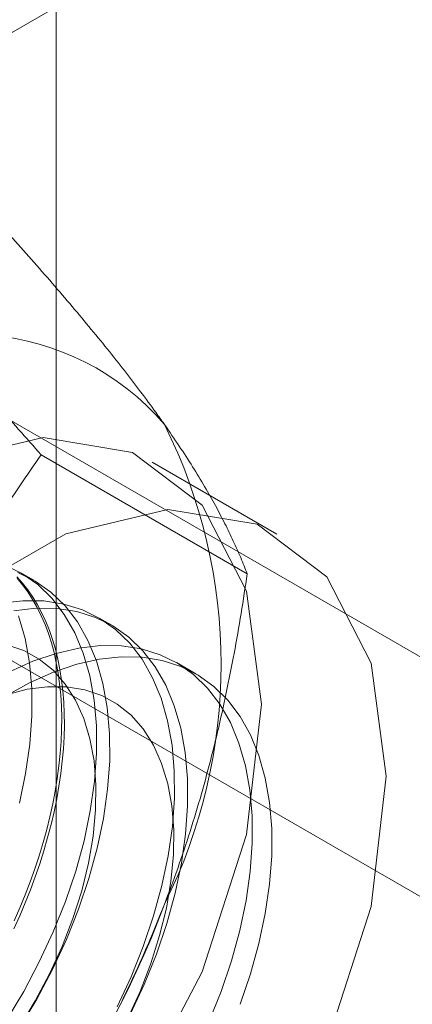
# Model space of a CAD drawing. Units: millimetres. Extents: x 63 to 4337, y 73 to 3110.
# Drawn here: x 3872 to 3876, y 1751 to 1760 of the extents above; entities that cross this region are included whole.
import ezdxf

# ---------------------------------------------------------------- set-up
doc = ezdxf.new("R2010")
doc.units = ezdxf.units.MM
doc.header["$LTSCALE"] = 2

msp = doc.modelspace()

# ---------------------------------------------------------------- linework, layer by layer
at = {"color": 7, "linetype": 'Continuous', "lineweight": 18}
for p, q in [((3872.6107, 1652.6512), (3872.6107, 2326.2974)), ((3869.8986, 1758.0559), (3878.1187, 1762.8013)), ((3878.7848, 1752.3137), (3869.8986, 1757.4436)), ((3868.1308, 1756.4231), (3877.017, 1751.2932)), ((3874.2384, 1754.7965), (3872.4835, 1755.8096)), ((3874.4893, 1755.1341), (3873.4286, 1755.7464)), ((3872.4216, 1754.7401), (3872.3095, 1754.8048)), ((3873.0845, 1754.3574), (3872.9724, 1754.4221)), ((3873.8019, 1753.9433), (3873.6353, 1754.0394))]:
    msp.add_line(p, q, dxfattribs=at)
at = {"color": 7, "linetype": 'Continuous', "lineweight": 18, "flags": 128}
for points in [[(3867.9969, 1750.0123), (3868.1257, 1749.0515), (3868.502, 1748.3174), (3869.0951, 1747.8693), (3869.857, 1747.7437), (3870.726, 1747.9508), (3871.6317, 1748.4736), (3872.5007, 1749.2699), (3873.2626, 1750.2752), (3873.8557, 1751.408), (3874.2319, 1752.5765), (3874.3608, 1753.6861), (3874.2319, 1754.6469), (3873.8557, 1755.3811), (3873.2626, 1755.8291), (3872.5007, 1755.9547), (3871.6317, 1755.7477), (3870.726, 1755.2248), (3869.857, 1754.4285), (3869.0951, 1753.4232), (3868.502, 1752.2904), (3868.1257, 1751.1219), (3867.9969, 1750.0123)], [(3869.0575, 1749.4), (3869.1864, 1748.4392), (3869.5626, 1747.705), (3870.1557, 1747.257), (3870.9176, 1747.1314), (3871.7866, 1747.3385), (3872.6923, 1747.8613), (3873.5613, 1748.6576), (3874.3232, 1749.6629), (3874.9163, 1750.7957), (3875.2926, 1751.9642), (3875.4215, 1753.0738), (3875.2926, 1754.0346), (3874.9163, 1754.7688), (3874.3232, 1755.2168), (3873.5613, 1755.3424), (3872.6923, 1755.1354), (3871.7866, 1754.6125), (3870.9176, 1753.8162), (3870.1557, 1752.8109), (3869.5626, 1751.6781), (3869.1864, 1750.5096), (3869.0575, 1749.4)], [(3872.1883, 1750.9962), (3872.3347, 1751.24), (3872.4679, 1751.491), (3872.5868, 1751.7469), (3872.6905, 1752.0058), (3872.7781, 1752.2655), (3872.8489, 1752.5238), (3872.9022, 1752.7785), (3872.9377, 1753.0277), (3872.955, 1753.2691), (3872.954, 1753.5008), (3872.9348, 1753.7209), (3872.8974, 1753.9275), (3872.8422, 1754.119), (3872.7697, 1754.2938), (3872.6803, 1754.4504), (3872.575, 1754.5874), (3872.4545, 1754.7039), (3872.3199, 1754.7987), (3872.1722, 1754.8712)], [(3872.277, 1754.7711), (3872.3253, 1754.7165), (3872.3709, 1754.6582), (3872.4135, 1754.5963), (3872.4532, 1754.5308), (3872.4898, 1754.4618), (3872.5234, 1754.3895), (3872.5538, 1754.3139), (3872.5811, 1754.2352), (3872.6052, 1754.1535), (3872.626, 1754.0689), (3872.6436, 1753.9815), (3872.6578, 1753.8915), (3872.6687, 1753.799), (3872.6763, 1753.7042), (3872.6805, 1753.6072), (3872.6813, 1753.5081), (3872.6788, 1753.4071), (3872.6729, 1753.3044), (3872.6637, 1753.2), (3872.6511, 1753.0943), (3872.6352, 1752.9872), (3872.616, 1752.8791), (3872.5936, 1752.77), (3872.5679, 1752.6601), (3872.539, 1752.5496), (3872.507, 1752.4386), (3872.4719, 1752.3274), (3872.4337, 1752.2161), (3872.3925, 1752.1048), (3872.3485, 1751.9938), (3872.3015, 1751.8832), (3872.2518, 1751.7731)], [(3872.2791, 1754.7572), (3872.326, 1754.7008), (3872.3701, 1754.6407), (3872.4112, 1754.5769), (3872.4494, 1754.5097), (3872.4845, 1754.439), (3872.5166, 1754.3651), (3872.5454, 1754.2879), (3872.5711, 1754.2077), (3872.5936, 1754.1245), (3872.6128, 1754.0385), (3872.6287, 1753.9498), (3872.6412, 1753.8585), (3872.6505, 1753.7649), (3872.6564, 1753.6689), (3872.6589, 1753.5708), (3872.658, 1753.4708), (3872.6538, 1753.3689), (3872.6463, 1753.2654), (3872.6354, 1753.1603), (3872.6211, 1753.0538), (3872.6036, 1752.9462), (3872.5828, 1752.8376), (3872.5587, 1752.7281), (3872.5314, 1752.6179), (3872.5009, 1752.5071), (3872.4674, 1752.396), (3872.4307, 1752.2847), (3872.391, 1752.1734), (3872.3484, 1752.0622), (3872.3029, 1751.9514), (3872.2545, 1751.841)], [(3872.3004, 1750.9315), (3872.4468, 1751.1753), (3872.58, 1751.4262), (3872.6989, 1751.6822), (3872.8026, 1751.9411), (3872.8902, 1752.2008), (3872.9609, 1752.4591), (3873.0143, 1752.7138), (3873.0498, 1752.9629), (3873.0671, 1753.2044), (3873.0661, 1753.4361), (3873.0469, 1753.6562), (3873.0095, 1753.8628), (3872.9543, 1754.0543), (3872.8818, 1754.2291), (3872.7924, 1754.3857), (3872.6871, 1754.5227), (3872.5666, 1754.6392), (3872.432, 1754.734), (3872.2843, 1754.8065)], [(3873.1308, 1751.1083), (3873.2497, 1751.3642), (3873.3534, 1751.6231), (3873.441, 1751.8828), (3873.5118, 1752.1411), (3873.5651, 1752.3958), (3873.6006, 1752.645), (3873.6179, 1752.8864), (3873.617, 1753.1181), (3873.5977, 1753.3382), (3873.5603, 1753.5449), (3873.5051, 1753.7364), (3873.4326, 1753.9111), (3873.3433, 1754.0677), (3873.2379, 1754.2047), (3873.1174, 1754.3212), (3872.9828, 1754.4161), (3872.8352, 1754.4885), (3872.6757, 1754.538), (3872.5057, 1754.5642), (3872.3267, 1754.5667), (3872.1401, 1754.5456)], [(3873.2429, 1751.0436), (3873.3618, 1751.2995), (3873.4655, 1751.5584), (3873.5531, 1751.8181), (3873.6239, 1752.0764), (3873.6772, 1752.3311), (3873.7127, 1752.5803), (3873.73, 1752.8217), (3873.729, 1753.0534), (3873.7098, 1753.2735), (3873.6724, 1753.4801), (3873.6172, 1753.6716), (3873.5447, 1753.8464), (3873.4554, 1754.003), (3873.35, 1754.14), (3873.2295, 1754.2565), (3873.0949, 1754.3513), (3872.9472, 1754.4238), (3872.7878, 1754.4733), (3872.6178, 1754.4995), (3872.4388, 1754.502), (3872.2521, 1754.4809)], [(3872.298, 1752.8418), (3872.3514, 1753.0965), (3872.3869, 1753.3456), (3872.4042, 1753.5871), (3872.4032, 1753.8188), (3872.384, 1754.0389), (3872.3466, 1754.2455), (3872.2914, 1754.437)], [(3872.299, 1750.937), (3872.434, 1751.1593), (3872.5558, 1751.3889), (3872.6629, 1751.6234), (3872.7544, 1751.8606), (3872.8292, 1752.0979), (3872.8867, 1752.3329), (3872.9262, 1752.5632), (3872.9473, 1752.7865), (3872.9498, 1753.0004), (3872.9336, 1753.2027), (3872.899, 1753.3914), (3872.8464, 1753.5646), (3872.7761, 1753.7204), (3872.689, 1753.8573), (3872.5859, 1753.9738), (3872.468, 1754.0688), (3872.3364, 1754.1413), (3872.1924, 1754.1905)], [(3873.9126, 1750.9816), (3874.0163, 1751.2405), (3874.1039, 1751.5001), (3874.1747, 1751.7584), (3874.228, 1752.0132), (3874.2635, 1752.2623), (3874.2808, 1752.5037), (3874.2799, 1752.7354), (3874.2606, 1752.9555), (3874.2232, 1753.1622), (3874.168, 1753.3537), (3874.0955, 1753.5284), (3874.0062, 1753.685), (3873.9008, 1753.8221), (3873.7804, 1753.9385), (3873.6457, 1754.0334), (3873.4981, 1754.1058), (3873.3386, 1754.1554), (3873.1686, 1754.1815), (3872.9896, 1754.184), (3872.803, 1754.1629), (3872.6103, 1754.1183), (3872.4132, 1754.0507), (3872.2132, 1753.9605)], [(3872.1892, 1753.7589), (3872.3903, 1753.8697), (3872.5901, 1753.9587), (3872.7871, 1754.0251), (3872.9795, 1754.0684), (3873.1657, 1754.0883), (3873.3443, 1754.0846), (3873.5138, 1754.0572), (3873.6727, 1754.0065), (3873.8197, 1753.9328), (3873.9536, 1753.8368), (3874.0733, 1753.7192), (3874.1778, 1753.5811), (3874.2663, 1753.4235), (3874.3379, 1753.2479), (3874.3922, 1753.0555), (3874.4286, 1752.8481), (3874.4469, 1752.6274), (3874.4469, 1752.3951), (3874.4286, 1752.1532), (3874.3922, 1751.9037), (3874.3379, 1751.6487), (3874.2663, 1751.3903), (3874.1778, 1751.1307)], [(3873.2187, 1751.0062), (3873.3258, 1751.2407), (3873.4173, 1751.4779), (3873.4921, 1751.7152), (3873.5496, 1751.9502), (3873.5891, 1752.1805), (3873.6102, 1752.4038), (3873.6127, 1752.6177), (3873.5965, 1752.82), (3873.562, 1753.0087), (3873.5093, 1753.1819), (3873.439, 1753.3377), (3873.3519, 1753.4746), (3873.2489, 1753.5911), (3873.1309, 1753.6861), (3872.9993, 1753.7586), (3872.8553, 1753.8078), (3872.7005, 1753.8333), (3872.5364, 1753.8347), (3872.3648, 1753.8121), (3872.1873, 1753.7657)]]:
    msp.add_lwpolyline(points, dxfattribs=at)
at = {"color": 7, "linetype": 'Continuous', "lineweight": 18}
for centre, radius, start, end in [((3871.8623, 1754.6334), 2.2015, 40.60924, 129.17172), ((3869.4506, 1754.025), 4.5648, 333.43642, 26.56358), ((3866.3382, 1754.6326), 7.6675, 302.62208, 339.78878)]:
    msp.add_arc(centre, radius, start, end, dxfattribs=at)
for points, knots in [([(3873.5336, 1756.0663), (3873.5091, 1756.1009), (3873.4443, 1756.1923), (3873.3315, 1756.3449), (3873.1934, 1756.5252), (3873.0466, 1756.7103), (3872.8911, 1756.9006), (3872.7278, 1757.0952), (3872.5569, 1757.2942), (3872.3804, 1757.496), (3872.2582, 1757.6325), (3872.1972, 1757.7008)], [0, 0, 0, 0, 0.070004, 0.184894, 0.299785, 0.415301, 0.530821, 0.647921, 0.765024, 0.882511, 1, 1, 1, 1]), ([(3872.4835, 1755.8096), (3872.4193, 1755.8814), (3872.2908, 1756.0251), (3872.1051, 1756.2376), (3871.9254, 1756.4475), (3871.7522, 1756.6549), (3871.5866, 1756.8591), (3871.4295, 1757.0596), (3871.2815, 1757.2555), (3871.1919, 1757.3812), (3871.1471, 1757.444)], [0, 0, 0, 0, 0.123627, 0.247252, 0.371298, 0.49534, 0.621101, 0.746858, 0.87343, 1, 1, 1, 1]), ([(3874.2384, 1754.7965), (3874.2204, 1754.8416), (3874.1844, 1754.9319), (3874.121, 1755.0738), (3874.0497, 1755.2211), (3873.9688, 1755.3753), (3873.8775, 1755.5366), (3873.7748, 1755.7057), (3873.6615, 1755.8816), (3873.5762, 1756.0048), (3873.5336, 1756.0663)], [0, 0, 0, 0, 0.123627, 0.247252, 0.371298, 0.49534, 0.621101, 0.746858, 0.87343, 1, 1, 1, 1]), ([(3871.1471, 1753.3613), (3871.1716, 1753.4235), (3871.2364, 1753.5875), (3871.3492, 1753.8489), (3871.4873, 1754.1443), (3871.6341, 1754.4339), (3871.7896, 1754.7191), (3871.9529, 1754.9994), (3872.1238, 1755.2751), (3872.3003, 1755.5456), (3872.4224, 1755.7216), (3872.4835, 1755.8096)], [0, 0, 0, 0, 0.070004, 0.184894, 0.299785, 0.415301, 0.530821, 0.647921, 0.765024, 0.882511, 1, 1, 1, 1]), ([(3873.5336, 1751.9836), (3873.5574, 1752.0462), (3873.6204, 1752.2113), (3873.7146, 1752.4833), (3873.8143, 1752.8009), (3873.9048, 1753.123), (3873.9871, 1753.4505), (3874.0612, 1753.7823), (3874.1277, 1754.1183), (3874.1872, 1754.4563), (3874.2214, 1754.6831), (3874.2384, 1754.7965)], [0, 0, 0, 0, 0.070004, 0.184894, 0.299785, 0.415301, 0.530821, 0.647921, 0.765024, 0.882511, 1, 1, 1, 1]), ([(3872.1972, 1749.5354), (3872.2614, 1749.628), (3872.3899, 1749.8132), (3872.5756, 1750.099), (3872.7553, 1750.3912), (3872.9285, 1750.6921), (3873.0941, 1751.0016), (3873.2512, 1751.3208), (3873.3992, 1751.6475), (3873.4888, 1751.8716), (3873.5336, 1751.9836)], [0, 0, 0, 0, 0.123627, 0.247252, 0.371298, 0.49534, 0.621101, 0.746858, 0.87343, 1, 1, 1, 1])]:
    msp.add_open_spline(points, degree=3, knots=knots, dxfattribs=at)

doc.saveas('drawing.dxf')
